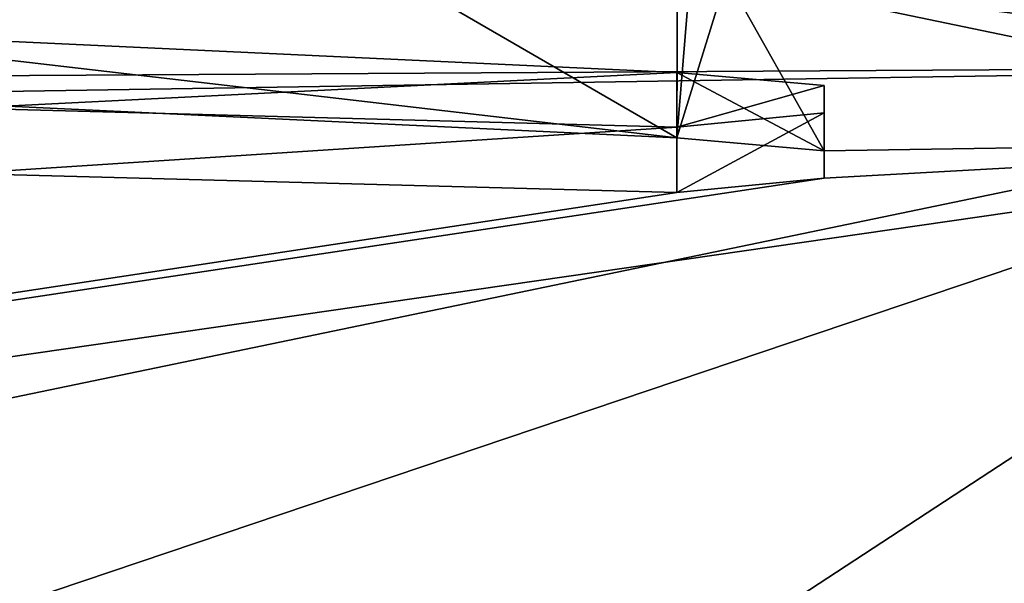
# Model space of a CAD drawing. Units: millimetres. Extents: x -24 to 24, y 2 to 135.
# Drawn here: x -3 to -1, y 131 to 132 of the extents above; entities that cross this region are included whole.
import ezdxf

# ---------------------------------------------------------------- set-up
doc = ezdxf.new("R2010")
doc.units = ezdxf.units.MM
doc.header["$LTSCALE"] = 101.851852
for name, color, linetype in [('119', 7, 'CONTINUOUS'), ('120', 7, 'CONTINUOUS'), ('161', 7, 'CONTINUOUS'), ('162', 7, 'CONTINUOUS'), ('163', 7, 'CONTINUOUS'), ('165', 7, 'CONTINUOUS'), ('234', 7, 'CONTINUOUS'), ('65', 7, 'CONTINUOUS')]:
    doc.layers.add(name, color=color, linetype=linetype)

msp = doc.modelspace()

# ---------------------------------------------------------------- linework, layer by layer
at = {"layer": '119', "linetype": 'Continuous'}
for points in [[(-3.6404, 132.0894, 17.5076), (-2.4951, 132.2186, 18.6497), (-2.9738, 131.7005, 14.4464), (-3.6404, 132.0894, 17.5076)], [(-2.9738, 131.7005, 14.4464), (-2.4951, 132.2186, 18.6497), (-1.4783, 131.6299, 13.913), (-2.9738, 131.7005, 14.4464)], [(-2.4951, 132.2186, 18.6497), (-1.4762, 132.224, 18.6491), (-1.4783, 131.6299, 13.913), (-2.4951, 132.2186, 18.6497)], [(-1.4762, 132.224, 18.6491), (-1.4458, 132.0287, 16.8503), (-1.4783, 131.6299, 13.913), (-1.4762, 132.224, 18.6491)], [(-1.4458, 132.0287, 16.8503), (-1.3994, 131.8846, 15.7039), (-1.4783, 131.6299, 13.913), (-1.4458, 132.0287, 16.8503)], [(-1.4783, 131.6299, 13.913), (-1.3994, 131.8846, 15.7039), (-1.2448, 131.6095, 13.7744), (-1.4783, 131.6299, 13.913)], [(-1.3994, 131.8846, 15.7039), (-0.1577, 131.626, 13.8658), (-1.2448, 131.6095, 13.7744), (-1.3994, 131.8846, 15.7039)], [(0, 129.543, 3.9936), (-17.2218, 129.1611, 4.0969), (-0.1577, 131.626, 13.8658), (0, 129.543, 3.9936)], [(-0.1577, 131.626, 13.8658), (-17.2218, 129.1611, 4.0969), (-1.2448, 131.566, 13.4944), (-0.1577, 131.626, 13.8658)], [(-1.2448, 131.6095, 13.7744), (-0.1577, 131.626, 13.8658), (-1.2448, 131.566, 13.4944), (-1.2448, 131.6095, 13.7744)], [(-1.4783, 131.5431, 13.3555), (-17.2218, 129.1611, 4.0969), (-2.6083, 131.5735, 13.5864), (-1.4783, 131.5431, 13.3555)], [(-1.2448, 131.566, 13.4944), (-17.2218, 129.1611, 4.0969), (-1.4783, 131.5431, 13.3555), (-1.2448, 131.566, 13.4944)]]:
    msp.add_3dface(points, dxfattribs=at)
at = {"layer": '120', "linetype": 'Continuous'}
for points in [[(-20.2938, 132.637, 34.5193), (0, 133.1859, 34.4864), (-19.9039, 131.7009, 18.7007), (-20.2938, 132.637, 34.5193)], [(-19.9039, 131.7009, 18.7007), (0, 133.1859, 34.4864), (-18.3414, 131.8362, 19.2683), (-19.9039, 131.7009, 18.7007)]]:
    msp.add_3dface(points, dxfattribs=at)
at = {"layer": '161', "linetype": 'Continuous'}
for points in [[(-1.4783, 131.6467, 13.37), (-2.6083, 131.5735, 13.5864), (-2.6058, 131.6768, 13.5999), (-1.4783, 131.6467, 13.37)], [(-1.4783, 131.5431, 13.3555), (-2.6083, 131.5735, 13.5864), (-1.4783, 131.6467, 13.37), (-1.4783, 131.5431, 13.3555)]]:
    msp.add_3dface(points, dxfattribs=at)
at = {"layer": '162', "linetype": 'Continuous'}
for points in [[(-1.4783, 131.6299, 13.913), (-1.2448, 131.6095, 13.7744), (-1.4783, 131.7333, 13.9275), (-1.4783, 131.6299, 13.913)], [(-1.4783, 131.7333, 13.9275), (-1.2448, 131.6095, 13.7744), (-1.2448, 131.713, 13.7889), (-1.4783, 131.7333, 13.9275)], [(-1.2448, 131.6095, 13.7744), (-1.2448, 131.566, 13.4944), (-1.2448, 131.713, 13.7889), (-1.2448, 131.6095, 13.7744)], [(-1.2448, 131.713, 13.7889), (-1.2448, 131.566, 13.4944), (-1.2448, 131.6695, 13.509), (-1.2448, 131.713, 13.7889)], [(-1.2448, 131.566, 13.4944), (-1.4783, 131.5431, 13.3555), (-1.2448, 131.6695, 13.509), (-1.2448, 131.566, 13.4944)], [(-1.4783, 131.5431, 13.3555), (-1.4783, 131.6467, 13.37), (-1.2448, 131.6695, 13.509), (-1.4783, 131.5431, 13.3555)]]:
    msp.add_3dface(points, dxfattribs=at)
at = {"layer": '163', "linetype": 'Continuous'}
for points in [[(-2.9738, 131.7005, 14.4464), (-1.4783, 131.6299, 13.913), (-2.9632, 131.8025, 14.4523), (-2.9738, 131.7005, 14.4464)], [(-1.4783, 131.6299, 13.913), (-1.4783, 131.7333, 13.9275), (-2.9632, 131.8025, 14.4523), (-1.4783, 131.6299, 13.913)]]:
    msp.add_3dface(points, dxfattribs=at)
at = {"layer": '165', "linetype": 'Continuous'}
for points in [[(-0.1624, 131.7298, 13.8836), (-1.3994, 131.8846, 15.7039), (-1.4, 131.9878, 15.7213), (-0.1624, 131.7298, 13.8836)], [(-0.1577, 131.626, 13.8658), (-1.3994, 131.8846, 15.7039), (-0.1624, 131.7298, 13.8836), (-0.1577, 131.626, 13.8658)]]:
    msp.add_3dface(points, dxfattribs=at)
at = {"layer": '234', "color": 250, "linetype": 'Continuous', "true_color": 0x282828}
for points in [[(-0.1624, 131.7298, 13.8836), (-1.4, 131.9878, 15.7213), (-0.3953, 131.8709, 14.8459), (-0.1624, 131.7298, 13.8836)], [(-1.4783, 131.7333, 13.9275), (-2.6058, 131.6768, 13.5999), (-2.9632, 131.8025, 14.4523), (-1.4783, 131.7333, 13.9275)], [(-1.4783, 131.6467, 13.37), (-2.6058, 131.6768, 13.5999), (-1.4783, 131.7333, 13.9275), (-1.4783, 131.6467, 13.37)], [(-1.4783, 131.6467, 13.37), (-1.4783, 131.7333, 13.9275), (-1.2448, 131.713, 13.7889), (-1.4783, 131.6467, 13.37)], [(-1.4783, 131.6467, 13.37), (-1.2448, 131.713, 13.7889), (-1.2448, 131.6695, 13.509), (-1.4783, 131.6467, 13.37)]]:
    msp.add_3dface(points, dxfattribs=at)
at = {"layer": '65', "linetype": 'Continuous'}
for points in [[(-4.025, 131.7194, 97.2995), (0, 134.071, 98.5362), (-4.0281, 134.021, 98.457), (-4.025, 131.7194, 97.2995)], [(0, 131.7435, 97.4815), (0, 134.071, 98.5362), (-4.025, 131.7194, 97.2995), (0, 131.7435, 97.4815)], [(-4.0228, 131.6799, 97.2612), (0, 131.7435, 97.4815), (-4.025, 131.7194, 97.2995), (-4.0228, 131.6799, 97.2612)], [(-3.9483, 130.924, 96.2713), (0, 131.7435, 97.4815), (-4.0228, 131.6799, 97.2612), (-3.9483, 130.924, 96.2713)], [(-3.8093, 130.4586, 95.0351), (0, 131.7435, 97.4815), (-3.9483, 130.924, 96.2713), (-3.8093, 130.4586, 95.0351)], [(-3.8093, 130.4586, 95.0351), (-1.9511, 130.4669, 95.2137), (0, 131.7435, 97.4815), (-3.8093, 130.4586, 95.0351)], [(-1.9511, 130.4669, 95.2137), (0, 130.4696, 95.2715), (0, 131.7435, 97.4815), (-1.9511, 130.4669, 95.2137)]]:
    msp.add_3dface(points, dxfattribs=at)

doc.saveas('drawing.dxf')
